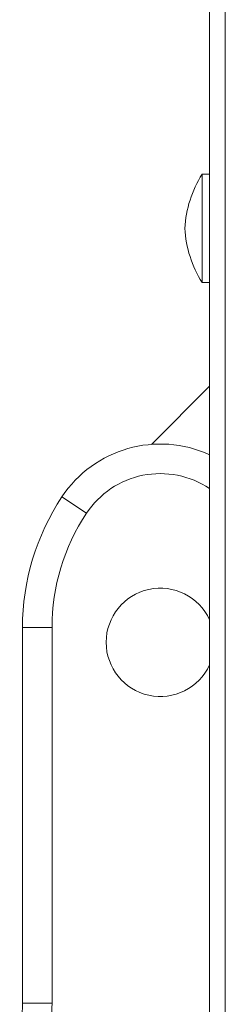
# Model space of a CAD drawing. Units: millimetres. Extents: x -16 to 271, y 0 to 437.
# Drawn here: x 99 to 101, y 174 to 181 of the extents above; entities that cross this region are included whole.
import ezdxf

# ---------------------------------------------------------------- set-up
doc = ezdxf.new("R2010")
doc.units = ezdxf.units.MM
doc.header["$LTSCALE"] = 20
doc.layers.add('CONTOUR', color=7, linetype='Continuous')

msp = doc.modelspace()

# ---------------------------------------------------------------- linework, layer by layer
at = {"layer": 'CONTOUR', "linetype": 'Continuous', "lineweight": 15}
for p, q in [((100.6393, 157.4047), (100.6393, 189.5099)), ((100.7393, 189.5138), (100.7393, 157.4244)), ((100.6393, 179.7549), (100.5924, 179.7549)), ((100.5924, 179.7549), (100.5924, 179.0673)), ((100.5924, 179.0673), (100.6393, 179.0673)), ((100.6393, 178.409), (100.2705, 178.0401)), ((99.7017, 177.7068), (99.8579, 177.6031)), ((99.4516, 174.4944), (99.4516, 176.8775)), ((99.4516, 176.8775), (99.6392, 176.8775)), ((99.6392, 176.8775), (99.6392, 174.4944)), ((99.4516, 174.4944), (99.6392, 174.4944))]:
    msp.add_line(p, q, dxfattribs=at)
for centre, radius, start, end in [((101.1823, 179.3779), 0.7001, 147.41049, 177.27894), ((101.1823, 179.4443), 0.7001, 182.72106, 212.58951), ((100.3268, 177.2921), 0.7501, 65.37568, 146.44269), ((100.3268, 177.2921), 0.5626, 56.25101, 146.44269), ((100.9518, 176.8775), 1.5002, 146.44269, 180), ((100.9518, 176.8775), 1.3127, 146.44269, 180), ((100.3268, 176.7837), 0.3438, 24.63815, 180), ((100.3268, 176.7837), 0.3438, 180, 335.36185), ((97.9514, 174.4944), 1.5002, 351.16881, 0), ((97.9514, 174.4944), 1.6877, 351.16881, 0)]:
    msp.add_arc(centre, radius, start, end, dxfattribs=at)

doc.saveas('drawing.dxf')
